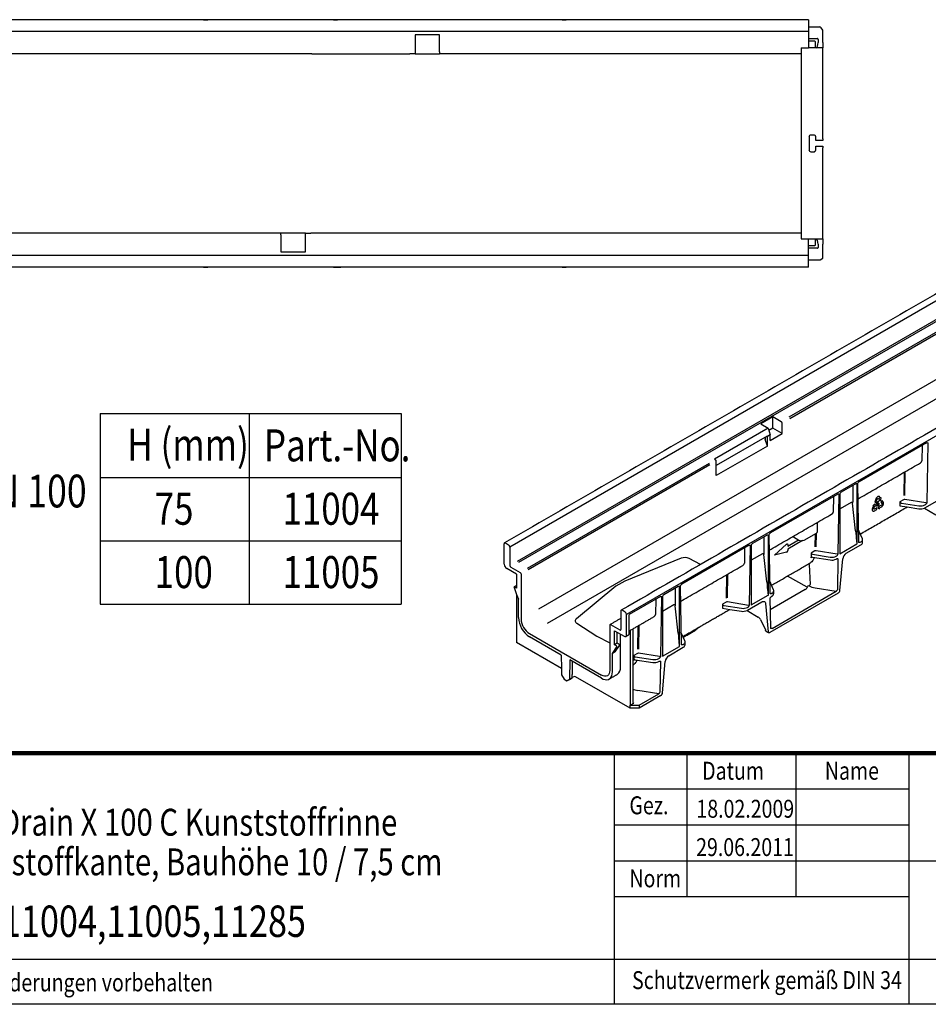
# Model space of a CAD drawing. Extents: x 6 to 1503, y 12 to 1060.
# Drawn here: x 621 to 1127, y 12 to 562 of the extents above; entities that cross this region are included whole.
import ezdxf

# ---------------------------------------------------------------- set-up
doc = ezdxf.new("R2010")
doc.units = 0
doc.header["$LTSCALE"] = 5
doc.header["$MEASUREMENT"] = 0
doc.linetypes.add('AUSGEZOGEN', pattern=[0])
for name, color, linetype in [('AM_BOR', 7, 'CONTINUOUS'), ('DUENN', 4, 'CONTINUOUS'), ('DUENN-18', 94, 'CONTINUOUS'), ('English', 4, 'CONTINUOUS'), ('KOPF', 12, 'AUSGEZOGEN'), ('SICHTBAR', 7, 'CONTINUOUS'), ('TEXT25', 3, 'CONTINUOUS'), ('TEXT35', 132, 'CONTINUOUS')]:
    doc.layers.add(name, color=color, linetype=linetype)
doc.styles.add('BEMSTIL', font='isocp3.shx', dxfattribs={"width": 0.8})
doc.styles.add('TEXT20', font='isocp3.shx', dxfattribs={"width": 0.8, "height": 2})
doc.styles.add('TEXT25', font='isocp3.shx', dxfattribs={"width": 0.8, "height": 2.5})
doc.styles.add('TEXT35', font='isocp3.shx', dxfattribs={"width": 0.8, "height": 3.5})

# ---------------------------------------------------------------- blocks, each defined once
blk = doc.blocks.new('RA_A4_QU')
at = {"layer": 'KOPF'}
blk.add_line((300.4, 2.5), (1.1, 2.5), dxfattribs=at)
blk = doc.blocks.new('SF_WEB')
at = {"layer": 'KOPF'}
for p, q in [((-109.971391, 28.022163), (-109.971391, 0.022163)), ((-101.871035, 28.022163), (-101.871035, 12.022163)), ((-89.701657, 28.022163), (-89.701657, 12.022163)), ((-77.091233, 28.022163), (-77.091233, 0.022163)), ((-109.971391, 24.022163), (-77.091233, 24.022163)), ((-109.971391, 20.022163), (-77.091233, 20.022163)), ((-109.988691, 16.022163), (0, 16.022163)), ((-109.971391, 16.022163), (-77.091233, 16.022163)), ((-109.971391, 12.022163), (-77.091233, 12.022163)), ((-109.971391, 12.022163), (-77.091233, 12.022163)), ((-193.988691, 5.022163), (0, 5.022163))]:
    blk.add_line(p, q, dxfattribs=at)
at = {"layer": 'KOPF', "const_width": 0.5}
blk.add_lwpolyline([(-193.988691, 28.022163), (0, 28.022163)], dxfattribs=at)
at = {"layer": 'DUENN-18', "style": 'TEXT20', "oblique": 7, "width": 0.8}
for s, p in [('Datum', (-100.147775, 25.056651)), ('Name', (-86.457224, 25.056651)), ('Gez.', (-108.263577, 21.201429)), ('Norm', (-108.263577, 13.050488)), ('Technische Änderungen vorbehalten', (-192.169511, 1.437879)), ('Schutzvermerk gemäß DIN 34', (-107.967384, 1.698207))]:
    blk.add_text(s, height=2, dxfattribs=at).set_placement(p)
at = {"layer": 'TEXT25', "width": 0.8}
for tag, p, height, style in [('F9', (-100.785973, 20.815047), 2, 'TEXT20'), ('F8', (-87.904641, 20.732111), 2, 'TEXT20'), ('F52', (-87.915405, 16.763586), 2, 'TEXT20'), ('F53', (-100.819192, 16.539247), 2, 'TEXT20'), ('F11', (-63.069836, 1.781467), 2.5, 'TEXT25')]:
    blk.add_attdef(tag, p, '', height=height, dxfattribs=dict(at, style=style))
at = {"layer": 'TEXT35', "style": 'TEXT35', "width": 0.8}
for tag, p, height in [('F2', (-191.971442, 18.813043), 3), ('F3', (-191.971442, 14.393685), 3), ('F13', (-192.073482, 7.519222), 3.5), ('F1', (-72.305945, 7.558829), 3.5)]:
    blk.add_attdef(tag, p, '', height=height, dxfattribs=at)

msp = doc.modelspace()

# ---------------------------------------------------------------- linework, layer by layer
at = {"layer": 'DUENN'}
for p, q in [((665.474, 342.009), (833.404, 342.009)), ((665.474, 342.009), (665.474, 235.736)), ((748.53, 342.009), (748.53, 235.736)), ((833.404, 342.009), (833.404, 235.736)), ((665.474, 306.427), (833.404, 306.427)), ((665.474, 271.081), (833.404, 271.081)), ((665.474, 235.736), (833.404, 235.736))]:
    msp.add_line(p, q, dxfattribs=at)
at = {"layer": 'DUENN-18', "lineweight": 30}
for p, q in [((854.807, 553.229), (841.107, 553.229)), ((841.107, 553.229), (841.107, 544.723)), ((854.807, 543.729), (854.807, 553.229)), ((1060.507, 551.195), (1065.469, 551.195)), ((1064.007, 549.729), (1060.507, 549.729)), ((1064.507, 546.029), (1064.507, 549.229)), ((1065.936, 550.716), (1065.936, 548.977)), ((841.107, 544.723), (841.107, 542.729)), ((1064.538, 546.029), (1064.507, 546.029)), ((1064.882, 546.029), (1064.538, 546.029)), ((854.807, 543.729), (854.807, 542.729)), ((766.207, 441.729), (766.207, 442.729)), ((766.207, 441.729), (766.207, 432.229)), ((779.907, 440.736), (779.907, 442.729)), ((779.907, 432.229), (779.907, 440.736)), ((1064.507, 436.229), (1064.507, 439.429)), ((1064.507, 439.429), (1064.538, 439.429)), ((1064.538, 439.429), (1064.882, 439.429)), ((1060.507, 435.729), (1064.007, 435.729)), ((1065.469, 434.264), (1060.507, 434.264)), ((1065.936, 436.482), (1065.936, 434.743)), ((766.207, 432.229), (779.907, 432.229))]:
    msp.add_line(p, q, dxfattribs=at)
at = {"layer": 'DUENN-18', "linetype": 'Continuous', "lineweight": 30}
for p, q in [((1389.024, 553.296), (894.05, 267.553)), ((1384.183, 540.213), (897.986, 259.537)), ((1384.861, 539.461), (898.79, 258.858)), ((1381.662, 505.321), (909.915, 232.987)), ((1386.311, 497.146), (914.78, 224.937)), ((1251.344, 456.383), (1049.646, 339.945)), ((1251.802, 455.504), (1050.112, 339.071)), ((1040.711, 340.216), (1033.929, 336.301)), ((1033.929, 336.301), (1038.14, 333.87)), ((1045.413, 337.501), (1040.711, 340.216)), ((1040.711, 333.928), (1040.711, 340.216)), ((1045.908, 330.928), (1045.908, 336.644)), ((1038.14, 333.87), (1008.145, 316.554)), ((1039.127, 330.171), (1037.642, 329.314)), ((1038.14, 333.87), (1039.127, 330.171)), ((1040.711, 333.928), (1038.47, 332.635)), ((1039.127, 327.013), (1045.908, 330.928)), ((1039.127, 327.013), (1039.127, 330.171)), ((1045.908, 330.928), (1040.711, 333.928)), ((1037.612, 329.425), (1009.131, 312.984)), ((1037.642, 323.87), (1036.422, 327.646)), ((1037.612, 329.425), (1037.642, 329.314)), ((1037.642, 329.213), (1037.642, 329.314)), ((1037.642, 323.87), (1037.642, 329.213)), ((1126.428, 325.695), (1088.835, 303.992)), ((1123.956, 324.268), (1123.808, 315.683)), ((1126.71, 292.301), (1127.285, 325.618)), ((1037.642, 323.87), (1009.131, 307.411)), ((1005.113, 314.237), (903.564, 255.614)), ((1005.546, 313.344), (904.135, 254.8)), ((1008.145, 316.554), (1008.636, 316.271)), ((1009.131, 312.754), (1009.131, 315.413)), ((1009.131, 307.411), (1009.131, 312.754)), ((1113.911, 309.26), (1113.687, 296.302)), ((1114.362, 296.317), (1114.593, 309.653)), ((1078.938, 298.28), (1086.826, 302.833)), ((1087.684, 269.348), (1087.684, 302.757)), ((1087.977, 302.926), (1088.553, 270.273)), ((1076.93, 297.12), (1039.337, 275.418)), ((1077.212, 263.726), (1077.788, 297.044)), ((1078.081, 297.213), (1078.081, 263.805)), ((1085.418, 293.146), (1085.418, 302.02)), ((1074.459, 295.693), (1074.31, 287.109)), ((1084.43, 292.395), (1078.286, 288.848)), ((1086.893, 276.69), (1085.119, 291.986)), ((1097.616, 291.662), (1096.465, 290.582)), ((1098.163, 294.285), (1097.526, 292.589)), ((1097.526, 292.589), (1098.247, 292.544)), ((1097.884, 290.458), (1097.616, 291.662)), ((1098.221, 294.416), (1098.163, 294.285)), ((1098.302, 294.588), (1098.221, 294.416)), ((1098.247, 292.544), (1098.876, 294.222)), ((1098.366, 294.704), (1098.302, 294.588)), ((1098.429, 294.812), (1098.366, 294.704)), ((1098.517, 294.945), (1098.429, 294.812)), ((1098.59, 295.044), (1098.517, 294.945)), ((1098.552, 291.247), (1098.741, 292.52)), ((1098.778, 291.344), (1098.552, 291.247)), ((1098.663, 295.131), (1098.59, 295.044)), ((1098.789, 295.274), (1098.663, 295.131)), ((1098.741, 292.52), (1099.717, 293.085)), ((1098.889, 295.369), (1098.789, 295.274)), ((1098.934, 292.365), (1098.829, 291.696)), ((1098.876, 294.222), (1098.915, 294.32)), ((1098.955, 295.427), (1098.889, 295.369)), ((1098.915, 294.32), (1098.978, 294.42)), ((1099.717, 292.819), (1098.934, 292.365)), ((1099.061, 295.507), (1098.955, 295.427)), ((1098.978, 294.42), (1099.039, 294.502)), ((1099.039, 294.502), (1099.111, 294.586)), ((1099.153, 295.572), (1099.061, 295.507)), ((1099.111, 294.586), (1099.189, 294.648)), ((1099.246, 295.635), (1099.153, 295.572)), ((1099.189, 294.648), (1099.266, 294.691)), ((1099.342, 295.675), (1099.246, 295.635)), ((1099.266, 294.691), (1099.332, 294.722)), ((1099.332, 294.722), (1099.412, 294.731)), ((1099.434, 295.721), (1099.342, 295.675)), ((1099.412, 294.731), (1099.49, 294.726)), ((1099.569, 295.767), (1099.434, 295.721)), ((1099.55, 294.69), (1099.489, 294.726)), ((1099.49, 294.726), (1099.55, 294.69)), ((1099.55, 294.69), (1100.117, 293.939)), ((1099.658, 295.783), (1099.569, 295.767)), ((1099.751, 295.792), (1099.658, 295.783)), ((1099.717, 293.085), (1099.717, 292.819)), ((1099.795, 295.793), (1099.751, 295.792)), ((1100.117, 293.939), (1099.768, 293.491)), ((1099.768, 293.491), (1100.926, 293.772)), ((1099.854, 295.789), (1099.795, 295.793)), ((1099.908, 295.781), (1099.854, 295.789)), ((1099.973, 295.766), (1099.908, 295.781)), ((1100.034, 295.745), (1099.973, 295.766)), ((1100.115, 295.714), (1100.034, 295.745)), ((1100.219, 295.63), (1100.115, 295.714)), ((1100.296, 295.539), (1100.219, 295.63)), ((1100.347, 295.477), (1100.296, 295.539)), ((1100.808, 294.849), (1100.347, 295.477)), ((1100.832, 294.846), (1100.794, 294.868)), ((1100.822, 294.832), (1100.808, 294.849)), ((1100.832, 294.846), (1100.822, 294.832)), ((1101.17, 295.277), (1100.832, 294.846)), ((1100.926, 293.772), (1101.17, 295.277)), ((1101.649, 293.615), (1100.935, 292.727)), ((1100.935, 292.727), (1101.588, 291.804)), ((1101.459, 291.097), (1101.382, 291.001)), ((1101.528, 291.196), (1101.459, 291.097)), ((1101.568, 291.281), (1101.528, 291.196)), ((1101.608, 291.379), (1101.568, 291.281)), ((1101.588, 291.804), (1101.623, 291.747)), ((1101.636, 291.482), (1101.608, 291.379)), ((1101.623, 291.747), (1101.638, 291.661)), ((1101.641, 291.578), (1101.636, 291.482)), ((1101.638, 291.661), (1101.641, 291.578)), ((1102.306, 292.68), (1101.649, 293.615)), ((1102.173, 290.984), (1102.226, 291.101)), ((1102.226, 291.101), (1102.286, 291.223)), ((1102.286, 291.223), (1102.328, 291.344)), ((1102.349, 292.597), (1102.306, 292.68)), ((1102.328, 291.344), (1102.366, 291.463)), ((1102.401, 292.482), (1102.349, 292.597)), ((1102.366, 291.463), (1102.407, 291.602)), ((1102.427, 292.393), (1102.401, 292.482)), ((1102.407, 291.602), (1102.426, 291.689)), ((1102.426, 291.689), (1102.45, 291.82)), ((1102.447, 292.306), (1102.427, 292.393)), ((1102.463, 292.185), (1102.447, 292.306)), ((1102.45, 291.82), (1102.463, 291.988)), ((1102.467, 292.086), (1102.463, 292.185)), ((1102.463, 291.988), (1102.467, 292.086)), ((1113.647, 293.983), (1111.608, 292.806)), ((1111.608, 292.806), (1111.608, 290.559)), ((1112.382, 292.115), (1122.148, 290.542)), ((1126.033, 292.191), (1114.323, 294.078)), ((1125.529, 289.452), (1133.628, 294.128)), ((1125.529, 291.052), (1125.855, 291.24)), ((1096.143, 288.524), (1096.139, 288.447)), ((1096.139, 288.447), (1096.139, 288.37)), ((1096.139, 288.37), (1096.142, 288.315)), ((1096.142, 288.315), (1096.153, 288.206)), ((1096.152, 288.62), (1096.143, 288.524)), ((1096.164, 288.716), (1096.152, 288.62)), ((1096.153, 288.206), (1096.169, 288.109)), ((1096.184, 288.846), (1096.164, 288.716)), ((1096.169, 288.109), (1096.211, 287.981)), ((1096.243, 289.056), (1096.184, 288.846)), ((1096.211, 287.981), (1096.251, 287.907)), ((1096.308, 289.236), (1096.243, 289.056)), ((1096.251, 287.907), (1096.285, 287.823)), ((1096.285, 287.823), (1096.337, 287.763)), ((1096.353, 289.358), (1096.308, 289.236)), ((1096.337, 287.763), (1096.39, 287.707)), ((1096.806, 290.519), (1096.353, 289.358)), ((1096.39, 287.707), (1096.457, 287.647)), ((1096.457, 287.647), (1096.504, 287.617)), ((1096.465, 290.582), (1096.807, 290.553)), ((1096.504, 287.617), (1096.58, 287.578)), ((1096.58, 287.578), (1096.694, 287.551)), ((1096.694, 287.551), (1096.764, 287.539)), ((1096.764, 287.539), (1096.842, 287.538)), ((1096.818, 290.552), (1096.806, 290.519)), ((1096.807, 290.553), (1096.818, 290.552)), ((1096.842, 287.538), (1096.947, 287.55)), ((1096.947, 287.55), (1097.032, 287.57)), ((1096.962, 288.968), (1096.986, 289.077)), ((1096.962, 288.866), (1096.962, 288.968)), ((1096.972, 288.773), (1096.962, 288.866)), ((1096.999, 288.718), (1096.972, 288.773)), ((1096.986, 289.077), (1097.528, 290.487)), ((1097.035, 288.661), (1096.999, 288.718)), ((1097.032, 287.57), (1097.123, 287.596)), ((1097.086, 288.619), (1097.035, 288.661)), ((1097.153, 288.606), (1097.086, 288.619)), ((1097.123, 287.596), (1097.257, 287.652)), ((1097.218, 288.604), (1097.153, 288.606)), ((1097.297, 288.617), (1097.218, 288.604)), ((1097.257, 287.652), (1097.359, 287.701)), ((1097.373, 288.658), (1097.297, 288.617)), ((1097.359, 287.701), (1098.674, 288.46)), ((1098.674, 289.412), (1097.373, 288.658)), ((1097.528, 290.487), (1097.884, 290.458)), ((1098.51, 290.744), (1098.763, 290.916)), ((1098.674, 288.46), (1098.674, 289.412)), ((1100.203, 290.764), (1099.318, 289.306)), ((1099.318, 289.306), (1100.205, 288.874)), ((1100.205, 290.292), (1100.203, 290.764)), ((1100.204, 289.343), (1100.229, 289.359)), ((1100.204, 289.329), (1100.204, 289.343)), ((1100.205, 288.874), (1100.204, 289.329)), ((1101.299, 290.929), (1100.205, 290.292)), ((1100.229, 289.359), (1101.131, 289.876)), ((1101.131, 289.876), (1101.225, 289.933)), ((1101.225, 289.933), (1101.365, 290.02)), ((1101.382, 291.001), (1101.299, 290.929)), ((1101.365, 290.02), (1101.526, 290.142)), ((1101.526, 290.142), (1101.625, 290.239)), ((1101.625, 290.239), (1101.698, 290.313)), ((1101.698, 290.313), (1101.77, 290.391)), ((1101.77, 290.391), (1101.828, 290.459)), ((1101.828, 290.459), (1101.886, 290.531)), ((1101.886, 290.531), (1101.927, 290.585)), ((1101.927, 290.585), (1102.008, 290.701)), ((1102.008, 290.701), (1102.08, 290.812)), ((1102.08, 290.812), (1102.173, 290.984)), ((1111.608, 290.559), (1115.651, 289.934)), ((1058.233, 271.465), (1065.014, 275.379)), ((1064.315, 274.976), (1064.188, 267.612)), ((1064.864, 267.699), (1064.996, 275.369)), ((1089.496, 274.848), (1088.431, 277.171)), ((891.575, 269.839), (893.307, 268.839)), ((1029.441, 269.705), (1037.329, 274.259)), ((1035.921, 264.571), (1035.921, 273.446)), ((1038.186, 240.774), (1038.186, 274.182)), ((1038.48, 274.352), (1039.055, 241.699)), ((1041.552, 262.977), (1048.344, 269.163)), ((1048.977, 268.121), (1055.016, 271.607)), ((1057.166, 271.134), (1048.977, 266.406)), ((1052.293, 273.179), (1055.263, 271.465)), ((1078.152, 263.816), (1087.613, 269.278)), ((1089.408, 270.2), (1089.734, 270.388)), ((894.05, 267.553), (894.05, 257.265)), ((1027.433, 268.546), (989.84, 246.844)), ((1024.961, 267.119), (1024.813, 258.535)), ((1027.715, 235.152), (1028.29, 268.469)), ((1028.584, 268.639), (1028.584, 235.23)), ((1034.933, 263.821), (1028.584, 260.155)), ((1048.344, 264.635), (1041.552, 262.977)), ((1048.977, 268.978), (1048.977, 268.121)), ((1048.977, 266.406), (1048.977, 265.549)), ((1064.15, 265.409), (1062.11, 264.232)), ((1062.11, 264.232), (1062.11, 261.985)), ((1076.536, 263.617), (1064.826, 265.504)), ((989.501, 261.322), (958.101, 248.592)), ((1000.338, 257.831), (993.922, 261.166)), ((1037.396, 248.116), (1035.622, 263.412)), ((1062.862, 261.869), (1072.65, 260.355)), ((1062.884, 263.541), (1072.65, 261.967)), ((1076.031, 262.478), (1076.357, 262.666)), ((1076.031, 260.878), (1076.307, 261.037)), ((1076.87, 243.924), (1077.164, 260.96)), ((894.545, 256.407), (899.742, 253.407)), ((1060.869, 257.78), (1061.442, 246.739)), ((900.237, 252.55), (900.237, 227.4)), ((958.101, 248.592), (953.117, 245.714)), ((1014.916, 252.111), (1014.692, 239.113)), ((1015.368, 239.195), (1015.598, 252.505)), ((1041.142, 243.778), (1038.934, 248.565)), ((1059.892, 245.231), (1048.865, 251.379)), ((897.613, 244.633), (896.524, 245.262)), ((897.613, 246.009), (897.613, 244.633)), ((953.117, 245.714), (931.065, 227.588)), ((979.943, 241.131), (987.832, 245.685)), ((986.424, 235.997), (986.424, 244.872)), ((988.689, 212.2), (988.689, 245.608)), ((988.982, 245.777), (989.558, 213.125)), ((1058.745, 243.847), (1039.216, 232.559)), ((1039.91, 241.626), (1040.236, 241.814)), ((1040.252, 222.218), (1076.015, 242.863)), ((1060.382, 246.198), (1059.628, 244.708)), ((1060.382, 246.198), (1060.952, 245.875)), ((1064.318, 244.749), (1076.008, 242.865)), ((897.762, 241.147), (898.752, 238.549)), ((898.752, 228.258), (898.752, 238.549)), ((977.935, 239.972), (960.624, 229.978)), ((975.464, 238.545), (975.315, 229.961)), ((978.217, 206.578), (978.793, 239.895)), ((979.086, 240.064), (979.086, 206.656)), ((1014.652, 236.835), (1012.613, 235.657)), ((1027.038, 235.042), (1015.328, 236.929)), ((1026.534, 232.303), (1034.633, 236.979)), ((1028.654, 235.242), (1038.116, 240.704)), ((1039.103, 238.988), (1039.397, 222.291)), ((1039.961, 240.054), (1040.236, 240.214)), ((955.921, 231.835), (955.921, 221.547)), ((958.396, 231.264), (956.664, 232.264)), ((985.435, 235.247), (979.086, 231.576)), ((987.898, 219.542), (986.124, 234.838)), ((1012.613, 235.657), (1012.613, 233.411)), ((1012.613, 233.411), (1016.656, 232.785)), ((1013.387, 234.966), (1023.153, 233.393)), ((1026.534, 233.904), (1026.86, 234.092)), ((1036.602, 236.068), (1038.118, 220.295)), ((960.624, 220.769), (960.624, 229.978)), ((931.336, 225.035), (942.581, 217.826)), ((949.734, 223.976), (949.734, 198.826)), ((955.426, 221.261), (950.229, 224.261)), ((952.358, 220.75), (957.68, 217.785)), ((952.358, 213.03), (952.358, 220.75)), ((953.843, 213.887), (953.843, 219.922)), ((962.604, 221.912), (962.604, 180.821)), ((965.419, 223.537), (965.194, 210.546)), ((965.871, 210.67), (966.1, 223.93)), ((990.682, 217.294), (989.437, 219.999)), ((904.939, 219.256), (945.032, 196.111)), ((922.618, 207.335), (904.939, 217.541)), ((942.581, 217.826), (949.734, 214.107)), ((955.674, 200.541), (955.674, 218.902)), ((951.219, 208.261), (953.662, 211.851)), ((952.704, 209.118), (951.219, 208.261)), ((953.843, 213.887), (952.358, 213.03)), ((953.447, 212.401), (952.358, 213.03)), ((952.704, 209.118), (955.147, 212.708)), ((954.931, 213.259), (953.843, 213.887)), ((979.157, 206.668), (988.618, 212.13)), ((990.413, 213.051), (990.739, 213.24)), ((922.618, 207.335), (922.73, 199.839)), ((927.353, 204.602), (927.188, 193.751)), ((945.032, 194.396), (927.353, 204.602)), ((951.219, 197.969), (951.219, 208.261)), ((965.155, 208.261), (963.115, 207.083)), ((963.115, 207.083), (963.115, 204.836)), ((963.867, 204.72), (973.655, 203.206)), ((963.889, 206.392), (973.655, 204.819)), ((977.541, 206.468), (965.831, 208.355)), ((977.036, 205.329), (977.362, 205.518)), ((977.036, 203.729), (977.312, 203.888)), ((977.875, 186.78), (978.169, 203.812)), ((977.017, 185.713), (965.331, 187.521)), ((966.068, 179.393), (977.018, 185.713)), ((977.017, 185.713), (977.018, 185.713)), ((961.119, 179.393), (963.099, 180.536)), ((961.119, 179.393), (966.068, 179.393)), ((962.604, 180.821), (963.099, 180.536)), ((966.068, 179.393), (966.068, 177.678))]:
    msp.add_line(p, q, dxfattribs=at)
at = {"layer": 'DUENN-18', "linetype": 'Continuous', "lineweight": 30, "flags": 128}
for points in [[(1048.344, 269.163), (1048.457, 269.249), (1048.571, 269.306), (1048.681, 269.331), (1048.779, 269.321), (1048.862, 269.278), (1048.925, 269.204), (1048.963, 269.102), (1048.977, 268.978)], [(896.524, 245.262), (896.35, 245.28)], [(1034.633, 236.979), (1034.994, 237.149), (1035.343, 237.237), (1035.668, 237.239), (1035.958, 237.157), (1036.204, 236.991), (1036.397, 236.749), (1036.532, 236.438), (1036.602, 236.068)], [(1038.402, 219.77), (1038.153, 220.11), (1038.118, 220.295)], [(949.734, 198.826), (949.644, 197.819), (949.376, 196.955), (948.942, 196.267), (948.357, 195.782), (947.644, 195.518), (946.831, 195.485), (945.949, 195.685), (945.032, 196.111)], [(945.032, 194.396), (946.106, 193.884), (947.148, 193.605), (948.126, 193.567), (949.009, 193.772), (949.772, 194.212), (950.39, 194.875), (950.846, 195.741), (951.125, 196.782), (951.219, 197.969)]]:
    msp.add_lwpolyline(points, dxfattribs=at)
at = {"layer": 'DUENN-18', "lineweight": 30}
for centre, radius, start, end in [((1064.007, 549.229), 0.5, 359.99959, 90.00297), ((1065.471, 550.729), 0.465, 358.30145, 90.25183), ((1064.007, 436.229), 0.5, 269.99703, 0.00041), ((1065.471, 434.729), 0.465, 269.74817, 1.69856)]:
    msp.add_arc(centre, radius, start, end, dxfattribs=at)
at = {"layer": 'DUENN-18', "linetype": 'Continuous', "lineweight": 30}
for centre, radius, start, end in [((1044.833, 336.595), 1.076, 2.60548, 57.39452), ((1038.289, 328.211), 1.951, 164.5507, 196.84774), ((1008.057, 315.364), 1.076, 2.60548, 57.39452), ((1084.686, 291.657), 0.781, 51.0793, 109.10107), ((1114.128, 293.007), 1.088, 79.67947, 116.2427), ((1123.06, 294.224), 5.373, 294.52942, 297.35717), ((1064.578, 276.342), 1.056, 294.37466, 354.3052), ((891.272, 269.46), 0.485, 51.42538, 117.26416), ((1051.599, 271.888), 1.466, 61.73884, 85.77854), ((1056.748, 274.331), 3.228, 242.60967, 297.39033), ((892.438, 267.48), 1.614, 2.60548, 57.39452), ((1035.188, 263.083), 0.781, 51.0793, 109.10107), ((1047.969, 265.57), 1.008, 291.88396, 358.77935), ((1064.631, 264.433), 1.088, 79.67947, 116.2427), ((991.529, 256.075), 5.626, 64.82199, 111.13364), ((1073.562, 265.649), 5.373, 260.2289, 297.35717), ((895.124, 257.314), 1.076, 182.60548, 237.39452), ((899.162, 252.501), 1.076, 2.60548, 57.39452), ((1060.232, 257.523), 0.687, 21.94661, 61.76094), ((1060.344, 246.791), 1.1, 303.56068, 357.30658), ((1015.134, 235.859), 1.088, 79.67947, 116.2427), ((1039.502, 241.822), 1.768, 294.52506, 354.1548), ((956.374, 231.909), 0.459, 50.79671, 189.21404), ((957.527, 229.905), 1.614, 2.60548, 57.39452), ((985.691, 234.509), 0.781, 51.0793, 109.10107), ((1024.065, 237.075), 5.373, 294.52942, 297.35717), ((912.128, 228.836), 13.389, 182.4764, 237.5236), ((910.446, 227.865), 10.22, 182.60548, 237.39452), ((931.922, 226.388), 1.474, 125.5282, 246.56745), ((950.036, 224.024), 0.306, 50.79671, 189.21404), ((955.62, 221.498), 0.306, 230.79672, 9.21404), ((958.238, 218.507), 0.913, 232.29531, 299.84238), ((953.223, 211.996), 0.463, 341.69214, 61.06361), ((954.707, 212.853), 0.463, 341.69214, 61.06361), ((965.636, 207.285), 1.088, 79.67947, 116.2427), ((974.567, 208.501), 5.373, 260.2289, 297.35717), ((951.299, 200.107), 4.396, 305.64976, 5.66242)]:
    msp.add_arc(centre, radius, start, end, dxfattribs=at)
at = {"layer": 'DUENN-18', "lineweight": 30}
for centre, major_axis, start_param, end_param in [((1064.863, 549.029), (-0.021, 3), 3.139037, 4.692404), ((1064.863, 436.429), (0.021, 3), 4.732374, 6.285741)]:
    msp.add_ellipse(centre, major_axis=major_axis, ratio=0.357577, start_param=start_param, end_param=end_param, dxfattribs=at)
at = {"layer": 'DUENN-18', "linetype": 'Continuous', "lineweight": 30}
for centre, major_axis, ratio, start_param, end_param in [((1121.18, 315.881), (2.621, -0.302), 0.657313, 5.5580758, 6.3435553), ((1085.791, 291.863), (0.607, -0.414), 0.71523, 3.1690448, 3.69665), ((1082.718, 293.873), (2.427, -1.656), 0.71523, 0.0274522, 0.4540687), ((1112.388, 292.685), (0.762, -0.241), 0.697943, 3.3588664, 4.9209361), ((1126.21, 292.027), (1.4, -0.01), 0.582408, 4.4546489, 4.4597825), ((1126.215, 292.596), (0.7, 0.002), 0.599196, 4.4482268, 5.4955123), ((1071.682, 287.306), (2.621, -0.302), 0.657313, 5.5580758, 6.3435553), ((1123.054, 292.506), (3.5, -0.027), 0.582304, 4.455029, 5.5022266), ((1087.189, 280.915), (-0.484, 11.57), 0.043746, 1.9427325, 3.164463), ((1088.053, 270), (1.4, -0.01), 0.582203, 0.2610739, 0.2662074), ((1087.259, 271.842), (-3.5, 0.027), 0.582304, 2.3606339, 3.1460321), ((1036.294, 263.289), (0.607, -0.414), 0.71523, 3.1690448, 3.69665), ((1033.22, 265.298), (2.427, -1.656), 0.71523, 0.0274522, 0.4540687), ((1062.891, 264.111), (0.762, -0.241), 0.697943, 3.3588664, 4.9209361), ((1076.717, 264.022), (0.7, 0.002), 0.599196, 4.4482268, 5.4955123), ((1022.185, 258.732), (2.621, -0.302), 0.657313, 5.5580758, 6.3435553), ((1052.351, 263.495), (9.53, -3.014), 0.697943, 0.1431318, 0.2172738), ((1062.862, 261.297), (0.762, -0.241), 0.697943, 1.7880701, 3.2847244), ((1054.065, 264.484), (9.896, -2.476), 0.698945, 6.0093832, 6.2399978), ((1073.556, 263.932), (3.5, -0.027), 0.582304, 4.455029, 5.5022266), ((1076.713, 263.453), (1.4, -0.01), 0.582408, 4.4546489, 4.4597825), ((1037.691, 252.341), (-0.484, 11.57), 0.043746, 1.9427325, 3.164463), ((1037.761, 243.268), (3.5, -0.027), 0.582304, 5.5022266, 6.5494241), ((1056.27, 245.3), (3.5, -0.027), 0.582304, 5.5022266, 6.0016863), ((1066.303, 249.072), (7.709, -0.07), 0.581956, 3.9504481, 4.4572508), ((1076.371, 243.65), (1.4, -0.01), 0.582408, 4.4546489, 4.4597825), ((1038.556, 241.425), (1.4, -0.01), 0.582203, 0.2610739, 0.2662074), ((986.796, 234.714), (0.607, -0.414), 0.71523, 3.1690448, 3.69665), ((983.723, 236.724), (2.427, -1.656), 0.71523, 0.0274522, 0.4540687), ((1013.394, 235.537), (0.762, -0.241), 0.697943, 3.3588664, 4.9209361), ((1024.059, 235.357), (3.5, -0.027), 0.582304, 4.455029, 5.5022266), ((1027.216, 234.879), (1.4, -0.01), 0.582408, 4.4546489, 4.4597825), ((1027.22, 235.448), (0.7, 0.002), 0.599196, 4.4482268, 5.4955123), ((972.687, 230.158), (2.621, -0.302), 0.657313, 5.5580758, 6.3435553), ((1038.898, 222.018), (1.4, -0.01), 0.582203, 0.2610739, 0.2662074), ((988.194, 223.766), (-0.484, 11.57), 0.043746, 1.9427325, 3.164463), ((988.264, 214.693), (3.5, -0.027), 0.582304, 5.5022266, 6.2876247), ((989.058, 212.851), (1.4, -0.01), 0.582203, 0.2610739, 0.2662074), ((953.356, 206.346), (9.53, -3.014), 0.697943, 0.1431318, 0.2172738), ((963.867, 204.149), (0.762, -0.241), 0.697943, 1.7880701, 3.2847244), ((963.896, 206.962), (0.762, -0.241), 0.697943, 3.3588664, 4.9209361), ((955.071, 207.336), (9.896, -2.476), 0.698945, 6.0093832, 6.2399978), ((974.561, 206.783), (3.5, -0.027), 0.582304, 4.455029, 5.5022266), ((977.718, 206.305), (1.4, -0.01), 0.582408, 4.4546489, 4.4597825), ((977.722, 206.874), (0.7, 0.002), 0.599196, 4.4482268, 5.4955123), ((967.318, 191.816), (7.707, -0.009), 0.577, 4.0548404, 4.4523023)]:
    msp.add_ellipse(centre, major_axis=major_axis, ratio=ratio, start_param=start_param, end_param=end_param, dxfattribs=at)
for points, degree in [([(1416.677, 498.179), (956.139, 232.316)], 1), ([(1088.336, 294.496), (1123.01, 314.512)], 1), ([(1038.63, 265.801), (1073.512, 285.938)], 1), ([(1065.629, 276.237), (1065.627, 281.386)], 1), ([(1078.152, 263.816), (1078.126, 263.802), (1078.099, 263.795), (1078.081, 263.805)], 3), ([(1040.002, 246.262), (1061.339, 258.58)], 1), ([(989.133, 237.228), (1024.015, 257.364)], 1), ([(1041.261, 241.642), (1041.261, 243.25)], 1), ([(1038.116, 240.704), (1038.142, 240.719), (1038.168, 240.743), (1038.186, 240.774)], 3), ([(1028.654, 235.242), (1028.628, 235.227), (1028.602, 235.221), (1028.584, 235.23)], 3), ([(955.921, 227.784), (949.879, 224.296)], 1), ([(961.119, 221.055), (974.517, 228.79)], 1), ([(990.504, 217.688), (999.59, 222.933)], 1), ([(988.618, 212.13), (988.644, 212.145), (988.67, 212.169), (988.689, 212.2)], 3), ([(928.784, 194.672), (928.976, 203.665)], 1), ([(979.157, 206.668), (979.131, 206.653), (979.105, 206.646), (979.086, 206.656)], 3), ([(949.407, 193.963), (953.861, 196.534)], 1)]:
    msp.add_open_spline(points, degree=degree, dxfattribs=at)
for points, knots in [([(1126.428, 325.695), (1126.514, 325.744), (1126.597, 325.773), (1126.758, 325.8), (1126.832, 325.797), (1127.044, 325.757), (1127.166, 325.687), (1127.285, 325.618)], [0, 0, 0, 0, 0.25, 0.25, 0.5, 0.5, 1, 1, 1, 1]), ([(1086.826, 302.833), (1086.912, 302.883), (1086.995, 302.912), (1087.156, 302.939), (1087.231, 302.936), (1087.442, 302.896), (1087.564, 302.826), (1087.684, 302.757)], [0, 0, 0, 0, 0.25, 0.25, 0.5, 0.5, 1, 1, 1, 1]), ([(1088.835, 303.992), (1088.749, 303.943), (1088.666, 303.876), (1088.505, 303.717), (1088.43, 303.628), (1088.219, 303.344), (1088.097, 303.133), (1087.977, 302.926)], [0, 0, 0, 0, 0.25, 0.25, 0.5, 0.5, 1, 1, 1, 1]), ([(1076.93, 297.12), (1077.016, 297.17), (1077.099, 297.199), (1077.26, 297.226), (1077.335, 297.223), (1077.546, 297.183), (1077.668, 297.113), (1077.788, 297.044)], [0, 0, 0, 0, 0.25, 0.25, 0.5, 0.5, 1, 1, 1, 1]), ([(1078.938, 298.28), (1078.853, 298.23), (1078.77, 298.163), (1078.608, 298.004), (1078.534, 297.915), (1078.323, 297.631), (1078.201, 297.42), (1078.081, 297.213)], [0, 0, 0, 0, 0.25, 0.25, 0.5, 0.5, 1, 1, 1, 1]), ([(1099.135, 291.77), (1099.116, 291.758), (1099.079, 291.735), (1099.025, 291.692), (1098.973, 291.643), (1098.925, 291.588), (1098.881, 291.53), (1098.841, 291.47), (1098.807, 291.407), (1098.788, 291.365), (1098.778, 291.344)], [0, 0, 0, 0, 0.1346163, 0.2645849, 0.3912036, 0.5185769, 0.6437218, 0.7639486, 0.8823167, 1, 1, 1, 1]), ([(1098.829, 291.696), (1098.844, 291.716), (1098.873, 291.755), (1098.917, 291.81), (1098.963, 291.861), (1099.009, 291.908), (1099.056, 291.951), (1099.103, 291.989), (1099.151, 292.024), (1099.183, 292.043), (1099.199, 292.053)], [0, 0, 0, 0, 0.1337072, 0.2635892, 0.3893233, 0.5134038, 0.636501, 0.7569324, 0.8778819, 1, 1, 1, 1]), ([(1099.555, 291.5), (1099.555, 291.519), (1099.554, 291.556), (1099.548, 291.608), (1099.539, 291.654), (1099.527, 291.696), (1099.51, 291.732), (1099.49, 291.763), (1099.467, 291.789), (1099.44, 291.809), (1099.409, 291.824), (1099.377, 291.833), (1099.342, 291.837), (1099.305, 291.835), (1099.265, 291.826), (1099.224, 291.814), (1099.18, 291.795), (1099.15, 291.778), (1099.135, 291.77)], [0, 0, 0, 0, 0.0730944, 0.1420035, 0.2083224, 0.2720004, 0.3336249, 0.3938432, 0.4541494, 0.5136605, 0.5730827, 0.6318585, 0.6901484, 0.7488341, 0.8086695, 0.8700519, 0.9338234, 1, 1, 1, 1]), ([(1099.141, 290.706), (1099.155, 290.715), (1099.183, 290.732), (1099.225, 290.763), (1099.264, 290.798), (1099.302, 290.837), (1099.338, 290.879), (1099.373, 290.925), (1099.405, 290.975), (1099.436, 291.028), (1099.464, 291.084), (1099.489, 291.141), (1099.509, 291.199), (1099.526, 291.258), (1099.539, 291.317), (1099.548, 291.377), (1099.554, 291.439), (1099.555, 291.479), (1099.555, 291.5)], [0, 0, 0, 0, 0.0598937, 0.1187288, 0.1759611, 0.2324457, 0.2894592, 0.3476155, 0.406824, 0.4685024, 0.5308589, 0.5930471, 0.6560693, 0.7205481, 0.7863704, 0.85414, 0.9255814, 1, 1, 1, 1]), ([(1099.199, 292.053), (1099.22, 292.064), (1099.261, 292.087), (1099.322, 292.112), (1099.381, 292.13), (1099.437, 292.141), (1099.49, 292.141), (1099.541, 292.135), (1099.589, 292.121), (1099.634, 292.099), (1099.676, 292.071), (1099.711, 292.034), (1099.742, 291.991), (1099.767, 291.941), (1099.787, 291.884), (1099.801, 291.82), (1099.809, 291.749), (1099.81, 291.698), (1099.811, 291.672)], [0, 0, 0, 0, 0.0639937, 0.1256913, 0.1864503, 0.2459591, 0.305306, 0.3653678, 0.4262438, 0.4888583, 0.5517704, 0.6133776, 0.6748232, 0.7365523, 0.7996196, 0.8639044, 0.9307839, 1, 1, 1, 1]), ([(1099.811, 291.672), (1099.81, 291.647), (1099.809, 291.597), (1099.802, 291.519), (1099.79, 291.442), (1099.773, 291.364), (1099.752, 291.286), (1099.725, 291.208), (1099.693, 291.129), (1099.669, 291.077), (1099.656, 291.051)], [0, 0, 0, 0, 0.1322271, 0.2603751, 0.3860239, 0.5094505, 0.631116, 0.7532498, 0.8761765, 1, 1, 1, 1]), ([(1125.855, 291.24), (1125.94, 291.29), (1126.023, 291.356), (1126.183, 291.514), (1126.258, 291.602), (1126.469, 291.884), (1126.591, 292.095), (1126.71, 292.301)], [0, 0, 0, 0, 0.25, 0.25, 0.5, 0.5, 1, 1, 1, 1]), ([(1099.142, 290.478), (1099.12, 290.466), (1099.077, 290.442), (1099.015, 290.414), (1098.955, 290.393), (1098.899, 290.38), (1098.845, 290.372), (1098.795, 290.374), (1098.748, 290.382), (1098.704, 290.397), (1098.664, 290.419), (1098.628, 290.447), (1098.597, 290.481), (1098.57, 290.521), (1098.548, 290.568), (1098.531, 290.621), (1098.517, 290.679), (1098.513, 290.722), (1098.51, 290.744)], [0, 0, 0, 0, 0.07076911, 0.13845586, 0.20351869, 0.26698925, 0.32859738, 0.38936632, 0.44975923, 0.51047373, 0.57079358, 0.63039494, 0.68984352, 0.74912654, 0.80923435, 0.87090953, 0.93423086, 1, 1, 1, 1]), ([(1098.763, 290.916), (1098.766, 290.9), (1098.771, 290.869), (1098.781, 290.827), (1098.794, 290.789), (1098.809, 290.756), (1098.827, 290.727), (1098.847, 290.704), (1098.869, 290.684), (1098.894, 290.67), (1098.92, 290.66), (1098.948, 290.655), (1098.976, 290.652), (1099.007, 290.656), (1099.038, 290.661), (1099.072, 290.672), (1099.106, 290.687), (1099.129, 290.7), (1099.141, 290.706)], [0, 0, 0, 0, 0.0781602, 0.1517208, 0.2226864, 0.2897488, 0.3542343, 0.4160992, 0.4770605, 0.5366872, 0.5951113, 0.6524487, 0.7093855, 0.765463, 0.8220209, 0.8797762, 0.938736, 1, 1, 1, 1]), ([(1099.656, 291.051), (1099.64, 291.02), (1099.609, 290.959), (1099.555, 290.871), (1099.497, 290.79), (1099.434, 290.715), (1099.367, 290.646), (1099.296, 290.582), (1099.22, 290.526), (1099.168, 290.494), (1099.142, 290.478)], [0, 0, 0, 0, 0.1265116, 0.2491088, 0.3698837, 0.4898533, 0.6114672, 0.7356812, 0.8650789, 1, 1, 1, 1]), ([(1039.337, 275.418), (1039.251, 275.369), (1039.168, 275.302), (1039.007, 275.143), (1038.933, 275.054), (1038.721, 274.77), (1038.599, 274.558), (1038.48, 274.352)], [0, 0, 0, 0, 0.25, 0.25, 0.5, 0.5, 1, 1, 1, 1]), ([(1029.441, 269.705), (1029.355, 269.656), (1029.272, 269.589), (1029.111, 269.43), (1029.037, 269.341), (1028.825, 269.057), (1028.703, 268.846), (1028.584, 268.639)], [0, 0, 0, 0, 0.25, 0.25, 0.5, 0.5, 1, 1, 1, 1]), ([(1037.329, 274.259), (1037.415, 274.308), (1037.498, 274.338), (1037.659, 274.365), (1037.733, 274.362), (1037.945, 274.321), (1038.067, 274.251), (1038.186, 274.182)], [0, 0, 0, 0, 0.25, 0.25, 0.5, 0.5, 1, 1, 1, 1]), ([(1089.408, 270.2), (1089.322, 270.151), (1089.24, 270.122), (1089.079, 270.094), (1089.005, 270.096), (1088.794, 270.135), (1088.672, 270.204), (1088.553, 270.273)], [0, 0, 0, 0, 0.25, 0.25, 0.5, 0.5, 1, 1, 1, 1]), ([(1027.433, 268.546), (1027.519, 268.596), (1027.602, 268.625), (1027.763, 268.652), (1027.837, 268.649), (1028.049, 268.609), (1028.171, 268.538), (1028.29, 268.469)], [0, 0, 0, 0, 0.25, 0.25, 0.5, 0.5, 1, 1, 1, 1]), ([(1076.357, 262.666), (1076.443, 262.715), (1076.525, 262.782), (1076.686, 262.94), (1076.76, 263.028), (1076.971, 263.31), (1077.093, 263.52), (1077.212, 263.726)], [0, 0, 0, 0, 0.25, 0.25, 0.5, 0.5, 1, 1, 1, 1]), ([(1063.125, 260.23), (1062.876, 259.931), (1062.373, 259.325), (1061.728, 258.751), (1061.372, 258.617), (1061.328, 258.6)], [0, 0, 0, 0, 0.46091755, 0.93395429, 1, 1, 1, 1]), ([(1076.307, 261.037), (1076.393, 261.086), (1076.476, 261.115), (1076.637, 261.142), (1076.711, 261.139), (1076.923, 261.099), (1077.045, 261.029), (1077.164, 260.96)], [0, 0, 0, 0, 0.25, 0.25, 0.5, 0.5, 1, 1, 1, 1]), ([(987.832, 245.685), (987.917, 245.734), (988, 245.763), (988.161, 245.79), (988.236, 245.787), (988.447, 245.747), (988.569, 245.677), (988.689, 245.608)], [0, 0, 0, 0, 0.25, 0.25, 0.5, 0.5, 1, 1, 1, 1]), ([(989.84, 246.844), (989.754, 246.794), (989.671, 246.728), (989.51, 246.568), (989.435, 246.48), (989.224, 246.195), (989.102, 245.984), (988.982, 245.777)], [0, 0, 0, 0, 0.25, 0.25, 0.5, 0.5, 1, 1, 1, 1]), ([(989.193, 246.022), (989.191, 246.028), (989.178, 246.075), (989.195, 246.116), (989.21, 246.151)], [0, 0, 0, 0, 0.1279963, 1, 1, 1, 1]), ([(1039.91, 241.626), (1039.825, 241.576), (1039.742, 241.547), (1039.581, 241.52), (1039.507, 241.522), (1039.296, 241.561), (1039.174, 241.63), (1039.055, 241.699)], [0, 0, 0, 0, 0.25, 0.25, 0.5, 0.5, 1, 1, 1, 1]), ([(1076.015, 242.863), (1076.1, 242.913), (1076.183, 242.979), (1076.344, 243.137), (1076.418, 243.225), (1076.629, 243.508), (1076.751, 243.718), (1076.87, 243.924)], [0, 0, 0, 0, 0.25, 0.25, 0.5, 0.5, 1, 1, 1, 1]), ([(977.935, 239.972), (978.021, 240.021), (978.104, 240.05), (978.265, 240.077), (978.34, 240.075), (978.551, 240.034), (978.673, 239.964), (978.793, 239.895)], [0, 0, 0, 0, 0.25, 0.25, 0.5, 0.5, 1, 1, 1, 1]), ([(979.943, 241.131), (979.858, 241.081), (979.775, 241.015), (979.613, 240.856), (979.539, 240.767), (979.328, 240.483), (979.206, 240.271), (979.086, 240.064)], [0, 0, 0, 0, 0.25, 0.25, 0.5, 0.5, 1, 1, 1, 1]), ([(1039.961, 240.054), (1039.875, 240.005), (1039.792, 239.938), (1039.631, 239.779), (1039.556, 239.69), (1039.345, 239.406), (1039.223, 239.195), (1039.103, 238.988)], [0, 0, 0, 0, 0.25, 0.25, 0.5, 0.5, 1, 1, 1, 1]), ([(1026.86, 234.092), (1026.945, 234.141), (1027.028, 234.207), (1027.188, 234.365), (1027.263, 234.454), (1027.474, 234.736), (1027.596, 234.946), (1027.715, 235.152)], [0, 0, 0, 0, 0.25, 0.25, 0.5, 0.5, 1, 1, 1, 1]), ([(1040.252, 222.218), (1040.167, 222.169), (1040.084, 222.14), (1039.924, 222.112), (1039.849, 222.115), (1039.639, 222.153), (1039.516, 222.223), (1039.397, 222.291)], [0, 0, 0, 0, 0.25, 0.25, 0.5, 0.5, 1, 1, 1, 1]), ([(990.413, 213.051), (990.327, 213.002), (990.245, 212.973), (990.084, 212.945), (990.01, 212.948), (989.799, 212.987), (989.677, 213.056), (989.558, 213.125)], [0, 0, 0, 0, 0.25, 0.25, 0.5, 0.5, 1, 1, 1, 1]), ([(977.312, 203.888), (977.398, 203.938), (977.481, 203.967), (977.642, 203.994), (977.716, 203.991), (977.928, 203.951), (978.05, 203.88), (978.169, 203.812)], [0, 0, 0, 0, 0.25, 0.25, 0.5, 0.5, 1, 1, 1, 1]), ([(977.362, 205.518), (977.448, 205.567), (977.53, 205.633), (977.691, 205.791), (977.765, 205.879), (977.976, 206.162), (978.098, 206.372), (978.217, 206.578)], [0, 0, 0, 0, 0.25, 0.25, 0.5, 0.5, 1, 1, 1, 1]), ([(964.13, 203.081), (963.882, 202.77), (963.421, 202.189), (962.863, 201.795), (962.604, 201.612)], [0, 0, 0, 0, 0.5357702, 1, 1, 1, 1]), ([(977.018, 185.713), (977.103, 185.763), (977.186, 185.83), (977.348, 185.989), (977.422, 186.078), (977.633, 186.362), (977.756, 186.573), (977.875, 186.78)], [0, 0, 0, 0, 0.25, 0.25, 0.5, 0.5, 1, 1, 1, 1])]:
    msp.add_open_spline(points, degree=3, knots=knots, dxfattribs=at)
at = {"layer": 'SICHTBAR', "linetype": 'Continuous', "lineweight": 30}
for p, q in [((1060.507, 561.729), (60.507, 561.729)), ((723.146, 561.729), (724.792, 561.729)), ((724.792, 561.729), (725.394, 561.729)), ((795.621, 561.729), (796.223, 561.729)), ((796.223, 561.729), (797.868, 561.729)), ((923.146, 561.729), (924.792, 561.729)), ((924.792, 561.729), (925.394, 561.729)), ((1060.507, 561.729), (1060.507, 560.229)), ((1060.507, 560.229), (1060.507, 555.229)), ((1060.507, 555.229), (60.507, 555.229)), ((1060.507, 557.729), (1066.83, 557.729)), ((1060.507, 555.229), (1060.507, 554.229)), ((1068.507, 555.824), (1067.696, 557.229)), ((1068.507, 548.977), (1068.507, 555.824)), ((1060.507, 554.229), (1060.507, 545.959)), ((1056.507, 545.959), (1060.507, 545.959)), ((1056.507, 545.959), (1056.507, 543.729)), ((1068.507, 545.959), (1060.507, 545.959)), ((1068.507, 548.977), (1068.507, 546.029)), ((1068.507, 546.029), (1068.507, 545.959)), ((1068.507, 507.385), (1068.507, 545.959)), ((783.507, 542.729), (354.807, 542.729)), ((783.507, 542.729), (838.107, 542.729)), ((841.107, 542.729), (838.107, 542.729)), ((841.107, 542.729), (854.807, 542.729)), ((1056.507, 542.729), (854.807, 542.729)), ((1056.507, 543.729), (1056.507, 542.729)), ((1056.507, 542.729), (1056.507, 505.503)), ((1454.113, 515.721), (959.139, 229.978)), ((1056.507, 505.503), (1056.507, 479.956)), ((1068.507, 495.27), (1068.507, 507.385)), ((1063.666, 497.359), (1061.849, 497.359)), ((1068.507, 494.367), (1064.648, 494.367)), ((1068.507, 495.27), (1068.507, 494.367)), ((1064.648, 491.092), (1068.507, 491.092)), ((1068.507, 491.092), (1068.507, 490.189)), ((1068.507, 478.074), (1068.507, 490.189)), ((1061.849, 488.1), (1063.666, 488.1)), ((1056.507, 479.956), (1056.507, 442.729)), ((1068.507, 439.499), (1068.507, 478.074)), ((766.207, 442.729), (337.507, 442.729)), ((779.907, 442.729), (766.207, 442.729)), ((779.907, 442.729), (782.907, 442.729)), ((837.507, 442.729), (782.907, 442.729)), ((782.907, 442.669), (782.907, 442.729)), ((1056.507, 442.729), (837.507, 442.729)), ((1056.507, 442.729), (1056.507, 441.729)), ((1056.507, 441.729), (1056.507, 439.499)), ((1056.507, 439.499), (1060.507, 439.499)), ((1060.507, 431.229), (1060.507, 439.499)), ((1060.507, 439.499), (1068.507, 439.499)), ((1068.507, 439.499), (1068.507, 439.429)), ((1068.507, 439.429), (1068.507, 436.482)), ((1068.507, 428.729), (1068.507, 436.482)), ((1060.507, 430.229), (60.507, 430.229)), ((1060.507, 430.229), (1060.507, 431.229)), ((1060.507, 425.229), (1060.507, 430.229)), ((1067.007, 427.863), (1068.507, 428.729)), ((1060.507, 423.729), (60.507, 423.729)), ((723.146, 423.729), (724.792, 423.729)), ((724.792, 423.729), (725.394, 423.729)), ((795.621, 423.729), (796.223, 423.729)), ((796.223, 423.729), (797.868, 423.729)), ((923.146, 423.729), (924.792, 423.729)), ((924.792, 423.729), (925.394, 423.729)), ((1060.507, 427.729), (1066.507, 427.729)), ((1060.507, 423.729), (1060.507, 425.229)), ((1115.651, 289.934), (1122.148, 288.929)), ((1125.294, 289.328), (1131.592, 285.563)), ((1090.64, 272.352), (1089.499, 274.836)), ((890.832, 258.089), (890.832, 269.411)), ((1081.634, 264.112), (1089.734, 268.788)), ((1078.15, 243.405), (1079.665, 260.928)), ((897.613, 252.353), (892.291, 255.533)), ((897.613, 252.353), (897.613, 246.009)), ((896.309, 244.96), (897.762, 241.147)), ((1077.165, 241.813), (1039.102, 219.839)), ((897.762, 241.147), (897.762, 215.968)), ((1016.656, 232.785), (1023.153, 231.78)), ((1026.299, 232.179), (1032.597, 228.414)), ((959.139, 218.657), (959.139, 229.978)), ((1033.805, 227.181), (1036.522, 221.329)), ((960.624, 219.514), (960.624, 220.769)), ((961.119, 221.055), (961.119, 179.393)), ((897.762, 215.968), (897.762, 214.253)), ((922.73, 199.839), (897.762, 214.253)), ((991.645, 215.204), (990.682, 217.294)), ((982.639, 206.964), (990.739, 211.639)), ((979.155, 186.256), (980.67, 203.779)), ((922.73, 199.839), (922.783, 196.294)), ((922.783, 196.294), (924.194, 193.851)), ((924.194, 193.851), (925.777, 192.937)), ((927.789, 194.098), (925.777, 192.937)), ((925.777, 192.937), (927.188, 193.751)), ((927.188, 193.751), (928.673, 194.608)), ((928.668, 194.606), (927.971, 194.203)), ((929.688, 195.251), (928.785, 194.73)), ((961.119, 177.678), (930.678, 195.251)), ((978.17, 184.664), (966.068, 177.678)), ((961.119, 177.678), (961.119, 179.393)), ((966.068, 177.678), (961.119, 177.678))]:
    msp.add_line(p, q, dxfattribs=at)
at = {"layer": 'SICHTBAR', "linetype": 'Continuous', "lineweight": 30, "flags": 128}
for points in [[(896.35, 245.28), (896.311, 245.244), (896.286, 245.19), (896.277, 245.121), (896.285, 245.043), (896.309, 244.96)], [(1039.102, 219.839), (1038.922, 219.754), (1038.747, 219.711), (1038.585, 219.709), (1038.44, 219.751)]]:
    msp.add_lwpolyline(points, dxfattribs=at)
at = {"layer": 'SICHTBAR', "linetype": 'Continuous', "lineweight": 30}
for centre, radius, start, end in [((1066.83, 556.729), 1, 29.99692, 90.0047), ((1061.851, 496.368), 0.991, 90.14449, 179.2013), ((1061.873, 496.364), 1.001, 155.33229, 179.96202), ((1061.82, 496.588), 0.769, 96.46372, 111.21947), ((1063.664, 496.368), 0.991, 0.79869, 89.85896), ((1063.714, 496.617), 0.739, 64.88771, 84.85116), ((1063.644, 496.365), 0.999, 0.00414, 34.62502), ((1061.851, 489.091), 0.991, 180.7987, 269.85551), ((1061.872, 489.094), 1, 180.02014, 214.60902), ((1063.664, 489.091), 0.991, 270.14103, 359.20131), ((1063.643, 489.094), 1, 335.32714, 359.9828), ((1061.798, 488.831), 0.727, 244.7308, 265.00807), ((1063.695, 488.871), 0.769, 276.46641, 291.22505), ((1066.507, 428.73), 1, 270.00066, 299.99678), ((1123.06, 294.224), 5.373, 260.2289, 294.52942), ((891.285, 269.484), 0.459, 120.00538, 189.21404), ((1089, 270.397), 1.768, 294.52506, 354.1548), ((1083.997, 260.45), 4.358, 122.82885, 173.70474), ((894.064, 258.239), 3.236, 182.65231, 236.77029), ((1075.984, 243.644), 2.179, 302.82885, 353.70474), ((1024.065, 237.075), 5.373, 260.2289, 294.52942), ((1031.177, 225.814), 2.963, 27.48499, 61.36068), ((958.238, 218.507), 0.913, 299.84238, 9.44731), ((990.005, 213.248), 1.768, 294.52506, 354.1548), ((985.002, 203.302), 4.358, 122.82885, 173.70474), ((976.989, 186.495), 2.179, 302.82885, 353.70474)]:
    msp.add_arc(centre, radius, start, end, dxfattribs=at)
for centre, major_axis, ratio, start_param, end_param in [((1061.345, 492.729), (0, 27.336), 0.017455, 1.437406, 1.7041867), ((1064.17, 492.729), (0, 27.336), 0.017455, 4.7723739, 4.8457793), ((1064.17, 492.729), (0, 27.336), 0.017455, 4.5789986, 4.652404), ((1087.259, 271.842), (3.5, -0.027), 0.582304, 6.2876247, 6.5494241), ((1036.491, 222.49), (-0.624, 1.942), 0.190553, 2.1490998, 2.3190601), ((959.996, 220.866), (-0.408, 2.182), 0.218403, 3.2183327, 4.0038121), ((988.264, 214.693), (-3.5, 0.027), 0.582304, 3.1415927, 3.4078315), ((928.466, 194.489), (0.713, 0.412), 0.000069, 2.3388589, 3.4583588), ((928.405, 194.454), (0.378, 0.218), 0.00007, 5.4802144, 7.0684667), ((930.183, 194.965), (0.7, 0), 0.577288, 0.7855505, 2.3563468)]:
    msp.add_ellipse(centre, major_axis=major_axis, ratio=ratio, start_param=start_param, end_param=end_param, dxfattribs=at)
for points, degree in [([(1386.024, 555.634), (891.05, 269.891)], 1), ([(1089.499, 274.836), (1115.651, 289.934)], 1), ([(1087.613, 269.278), (1087.639, 269.293), (1087.665, 269.317), (1087.684, 269.348)], 3), ([(1090.759, 270.217), (1090.759, 271.824)], 1), ([(897.613, 246.009), (896.349, 245.279)], 1), ([(999.59, 222.933), (1016.656, 232.785)], 1), ([(960.624, 220.769), (961.119, 221.055)], 1), ([(991.77, 217.789), (996.719, 220.646)], 1), ([(997.306, 221.05), (999.59, 222.933)], 1), ([(1036.804, 220.693), (1038.402, 219.77)], 1), ([(958.704, 217.695), (960.44, 218.698)], 1), ([(990.685, 217.295), (991.084, 217.456)], 1), ([(991.764, 213.068), (991.764, 214.676)], 1)]:
    msp.add_open_spline(points, degree=degree, dxfattribs=at)
for points, knots in [([(723.146, 423.729), (722.952, 423.729), (722.77, 423.729), (722.435, 423.729), (722.279, 423.729), (721.842, 423.729), (721.597, 423.729), (721.353, 423.729)], [0, 0, 0, 0, 0.25, 0.25, 0.5, 0.5, 1, 1, 1, 1]), ([(797.868, 423.729), (798.259, 423.729), (798.59, 423.729), (799.027, 423.729), (799.162, 423.729), (799.419, 423.729), (799.54, 423.729), (799.662, 423.729)], [0, 0, 0, 0, 0.5, 0.5, 0.75, 0.75, 1, 1, 1, 1]), ([(923.146, 423.729), (922.952, 423.729), (922.77, 423.729), (922.435, 423.729), (922.279, 423.729), (921.842, 423.729), (921.597, 423.729), (921.353, 423.729)], [0, 0, 0, 0, 0.25, 0.25, 0.5, 0.5, 1, 1, 1, 1]), ([(979.295, 240.352), (979.294, 240.359), (979.287, 240.4), (979.301, 240.421), (979.313, 240.439)], [0, 0, 0, 0, 0.1788269, 1, 1, 1, 1]), ([(996.719, 220.646), (996.853, 220.728), (997.061, 220.855), (997.241, 220.998), (997.306, 221.05)], [0, 0, 0, 0, 0.6417542, 1, 1, 1, 1]), ([(1036.804, 220.694), (1036.804, 220.694), (1036.792, 220.688), (1036.721, 220.783), (1036.66, 220.949), (1036.641, 221.097), (1036.641, 221.097)], [0, 0, 0, 0, 0.0144824, 0.38319411, 0.7760364, 1, 1, 1, 1]), ([(991.084, 217.456), (991.237, 217.522), (991.477, 217.625), (991.692, 217.745), (991.77, 217.789)], [0, 0, 0, 0, 0.6419076, 1, 1, 1, 1])]:
    msp.add_open_spline(points, degree=3, knots=knots, dxfattribs=at)

# ---------------------------------------------------------------- block references
at = {"layer": 'AM_BOR', "xscale": 5, "yscale": 5, "zscale": 5}
msp.add_blockref('RA_A4_QU', (0, 0), dxfattribs=at)
at = {"layer": 'AM_BOR'}
ref = msp.add_blockref('SF_WEB', (1502, 12.5), dxfattribs=dict(at, xscale=5, yscale=5, zscale=5))
ref.add_attrib('F2', 'ACO XtraDrain X 100 C Kunststoffrinne', (542.143, 106.565), dxfattribs={"layer": 'TEXT35', "height": 15, "style": 'TEXT35', "width": 0.8})
ref.add_attrib('F3', 'mit Kunststoffkante, Bauhöhe 10 / 7,5 cm', (542.143, 84.468), dxfattribs={"layer": 'TEXT35', "height": 15, "style": 'TEXT35', "width": 0.8})
ref.add_attrib('F53', '29.06.2011', (997.904, 95.196), dxfattribs={"layer": 'TEXT25', "height": 10, "style": 'TEXT20', "width": 0.8})
ref.add_attrib('F9', '18.02.2009', (998.07, 116.575), dxfattribs={"layer": 'TEXT25', "height": 10, "style": 'TEXT20', "width": 0.8})
ref.add_attrib('F13', 'Art.-Nr. 11004,11005,11285', (541.633, 50.096), dxfattribs={"layer": 'TEXT35', "height": 17.5, "style": 'TEXT35', "width": 0.8})

# ---------------------------------------------------------------- texts
at = {"layer": 'English', "style": 'BEMSTIL', "width": 0.8}
for s, height, p in [('Part.-No.', 17.8596, (756.769, 315.367)), ('Adaptor for vertical outlet DN 100', 18.252, (347.651, 289.675))]:
    msp.add_text(s, height=height, dxfattribs=at).set_placement(p)
at = {"layer": 'TEXT35', "style": 'BEMSTIL', "width": 0.8}
for s, p in [('H (mm)', (680.537, 315.793)), ('75', (695.819, 280.007)), ('11004', (767.145, 280.007)), ('100', (695.819, 244.661)), ('11005', (767.145, 244.661))]:
    msp.add_text(s, height=17.8596, dxfattribs=at).set_placement(p)

doc.saveas('drawing.dxf')
